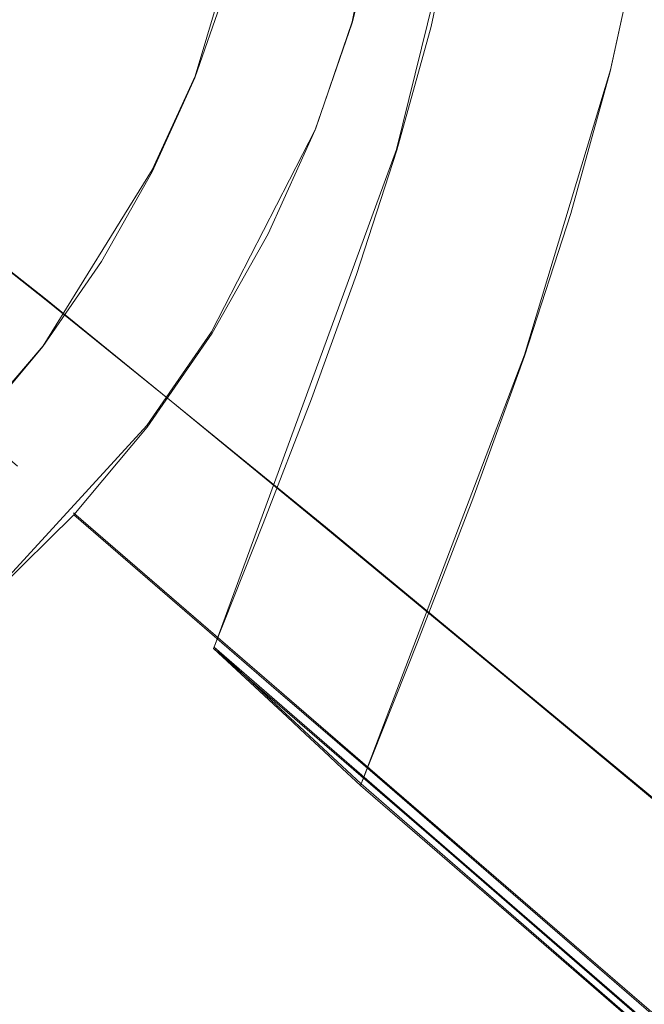
# Model space of a CAD drawing. Extents: x -47 to 101, y -281 to 0.
# Drawn here: x 5 to 9, y -153 to -146 of the extents above; entities that cross this region are included whole.
import ezdxf

# ---------------------------------------------------------------- set-up
doc = ezdxf.new("R2010")
doc.units = 0
doc.header["$LTSCALE"] = 500
doc.header["$MEASUREMENT"] = 0
for name, color, linetype in [('DWXOUTLINES', 7, 'Continuous'), ('FERRO_KOLOR', 7, 'Continuous'), ('FERRO_MIEDZ', 7, 'Continuous')]:
    doc.layers.add(name, color=color, linetype=linetype)

msp = doc.modelspace()

# ---------------------------------------------------------------- linework, layer by layer
at = {"layer": 'DWXOUTLINES', "color": 0, "lineweight": 0}
for p, q in [((7.52, -143.87, 1.8), (7.17, -145.61, 1.46)), ((6.39, -144.5, 1.35), (5.93, -146.04, 1.09)), ((8, -144.67, 0.58), (7.52, -146.62, 0.23)), ((9.45, -144.88, 0.22), (9.21, -145.99, 0.01)), ((7.17, -145.61, 1.46), (6.88, -146.46, 1.34)), ((9.21, -145.99, 0.01), (8.53, -148.24, -0.35)), ((5.59, -146.78, 1), (5.93, -146.04, 1.09)), ((6.06, -148.06, 1.17), (6.88, -146.46, 1.34)), ((6.08, -150.55, -0.33), (7.52, -146.62, 0.23)), ((4.75, -147.8, 60.96), (3.35, -146.7, 53.32)), ((4.73, -148.17, 0.91), (5.59, -146.78, 1)), ((6.96, -149.6, 70.52), (4.75, -147.8, 60.96)), ((5.55, -148.8, 1.14), (6.06, -148.06, 1.17)), ((4.73, -148.17, 0.91), (4.2, -148.79, 0.91)), ((7.24, -151.63, -0.83), (8.53, -148.24, -0.35)), ((5.55, -148.8, 1.14), (4.33, -150.13, 1.17)), ((4.97, -149.49, 1.14), (7.31, -151.51, 6.67)), ((10.16, -152.25, 82.42), (6.96, -149.6, 70.52)), ((6.08, -150.55, -0.33), (8.71, -152.83, 5.69)), ((7.24, -151.63, -0.83), (6.08, -150.55, -0.33)), ((7.31, -151.51, 6.67), (11.21, -154.88, 15.88)), ((7.24, -151.63, -0.83), (9.88, -153.92, 5.21)), ((13.09, -156.62, 15.74), (8.71, -152.83, 5.69))]:
    msp.add_line(p, q, dxfattribs=at)
at = {"layer": 'FERRO_KOLOR', "lineweight": 0}
for points, invisible_edges in [([(9.1566, -144.5365, 60.4549), (7.9529, -145.1978, 60.6523), (9.0497, -145.9053, 65.1437), (10.295, -145.2212, 64.9395)], 15), ([(7.0418, -144.6765, 56.645), (5.9437, -145.4161, 56.7901), (6.8098, -145.9677, 60.8033), (7.9529, -145.1978, 60.6523)], 15), ([(5.2371, -145.0165, 53.1797), (4.6578, -144.7386, 49.8916), (3.7262, -145.4983, 49.9808), (4.2554, -145.817, 53.2737)], 15), ([(5.2371, -145.0165, 53.1797), (4.2554, -145.817, 53.2737), (4.9156, -146.2545, 56.8885), (5.9437, -145.4161, 56.7901)], 15), ([(7.9529, -145.1978, 60.6523), (6.8098, -145.9677, 60.8033), (7.867, -146.7019, 65.3), (9.0497, -145.9053, 65.1437)], 15), ([(10.295, -145.2212, 64.9395), (9.0497, -145.9053, 65.1437), (10.3631, -146.8301, 70.2), (11.6433, -146.1268, 69.9901)], 15), ([(5.9437, -145.4161, 56.7901), (4.9156, -146.2545, 56.8885), (5.7394, -146.8405, 60.9058), (6.8098, -145.9677, 60.8033)], 15), ([(4.2554, -145.817, 53.2737), (3.3517, -146.7062, 53.3212), (3.969, -147.1858, 56.9383), (4.9156, -146.2545, 56.8885)], 15), ([(9.0497, -145.9053, 65.1437), (7.867, -146.7019, 65.3), (9.1473, -147.649, 70.3607), (10.3631, -146.8301, 70.2)], 15), ([(6.8098, -145.9677, 60.8033), (5.7394, -146.8405, 60.9058), (6.7596, -147.6049, 65.406), (7.867, -146.7019, 65.3)], 15), ([(4.9156, -146.2545, 56.8885), (3.969, -147.1858, 56.9383), (4.754, -147.8101, 60.9576), (5.7394, -146.8405, 60.9058)], 15), ([(7.867, -146.7019, 65.3), (6.7596, -147.6049, 65.406), (8.0089, -148.5773, 70.4697), (9.1473, -147.649, 70.3607)], 15), ([(5.7394, -146.8405, 60.9058), (4.754, -147.8101, 60.9576), (5.7401, -148.6081, 65.4596), (6.7596, -147.6049, 65.406)], 15), ([(11.9241, -148.0031, 75.9019), (10.3631, -146.8301, 70.2), (9.1473, -147.649, 70.3607), (10.6825, -148.8394, 76.0659)], 15), ([(3.1157, -148.2045, 56.9372), (3.8656, -148.8706, 60.9565), (4.754, -147.8101, 60.9576), (3.969, -147.1858, 56.9383)], 11), ([(6.7596, -147.6049, 65.406), (5.7401, -148.6081, 65.4596), (6.9609, -149.6085, 70.5247), (8.0089, -148.5773, 70.4697)], 15), ([(10.6825, -148.8394, 76.0659), (9.1473, -147.649, 70.3607), (8.0089, -148.5773, 70.4697), (9.5201, -149.7874, 76.1773)], 15), ([(3.8656, -148.8706, 60.9565), (4.821, -149.7052, 65.4584), (5.7401, -148.6081, 65.4596), (4.754, -147.8101, 60.9576)], 11), ([(9.5201, -149.7874, 76.1773), (8.0089, -148.5773, 70.4697), (6.9609, -149.6085, 70.5247), (8.4498, -150.8404, 76.2335)], 15), ([(4.821, -149.7052, 65.4584), (6.016, -150.7364, 70.5235), (6.9609, -149.6085, 70.5247), (5.7401, -148.6081, 65.4596)], 11), ([(3.0792, -150.0094, 60.9041), (4.0074, -150.8834, 65.4043), (4.821, -149.7052, 65.4584), (3.8656, -148.8706, 60.9565)], 15), ([(7.4849, -151.9922, 76.2322), (8.4498, -150.8404, 76.2335), (6.9609, -149.6085, 70.5247), (6.016, -150.7364, 70.5235)], 13), ([(4.0074, -150.8834, 65.4043), (5.1796, -151.9476, 70.4679), (6.016, -150.7364, 70.5235), (4.821, -149.7052, 65.4584)], 15), ([(11.2414, -151.1917, 82.3594), (9.5201, -149.7874, 76.1773), (8.4498, -150.8404, 76.2335), (10.1553, -152.2605, 82.4165)], 15), ([(6.6308, -153.229, 76.1754), (7.4849, -151.9922, 76.2322), (6.016, -150.7364, 70.5235), (5.1796, -151.9476, 70.4679)], 15), ([(9.1761, -153.4293, 82.4152), (10.1553, -152.2605, 82.4165), (8.4498, -150.8404, 76.2335), (7.4849, -151.9922, 76.2322)], 13), ([(3.3046, -152.1294, 65.299), (4.4571, -153.2285, 70.3596), (5.1796, -151.9476, 70.4679), (4.0074, -150.8834, 65.4043)], 15), ([(5.893, -154.5371, 76.0649), (6.6308, -153.229, 76.1754), (5.1796, -151.9476, 70.4679), (4.4571, -153.2285, 70.3596)], 15), ([(8.3093, -154.6844, 82.3576), (9.1761, -153.4293, 82.4152), (7.4849, -151.9922, 76.2322), (6.6308, -153.229, 76.1754)], 15), ([(11.0379, -155.0042, 88.9032), (12.0257, -153.825, 88.9045), (10.1553, -152.2605, 82.4165), (9.1761, -153.4293, 82.4152)], 13), ([(5.277, -155.9028, 75.9024), (5.893, -154.5371, 76.0649), (4.4571, -153.2285, 70.3596), (3.8539, -154.5658, 70.2005)], 15), ([(7.5606, -156.0119, 82.2454), (8.3093, -154.6844, 82.3576), (6.6308, -153.229, 76.1754), (5.893, -154.5371, 76.0649)], 15)]:
    msp.add_3dface(points, dxfattribs=dict(at, invisible_edges=invisible_edges))
at = {"layer": 'FERRO_MIEDZ', "lineweight": 0}
for points, invisible_edges in [([(9.8694, -145.8434, 4.6543), (10.0124, -144.8189, 4.8735), (9.0742, -144.2643, 2.8301), (8.9353, -145.2599, 2.6171)], 15), ([(9.0875, -145.8184, 5.3351), (8.236, -145.2866, 3.4774), (8.3708, -144.3864, 3.6672), (9.2262, -144.8921, 5.5304)], 15), ([(5.5061, -145.4734, -1.9644), (5.7878, -144.6611, -1.8419), (6.0879, -144.8749, -1.0896), (5.804, -145.6935, -1.2131)], 15), ([(8.7206, -146.2611, 2.4258), (8.9353, -145.2599, 2.6171), (8.0012, -144.6765, 0.5799), (7.7927, -145.6487, 0.3941)], 11), ([(7.9695, -145.693, 0.3456), (7.7927, -145.6487, 0.3941), (8.0012, -144.6765, 0.5799), (8.1818, -144.7028, 0.5349)], 15), ([(8.1463, -145.7373, 0.2972), (7.9695, -145.693, 0.3456), (8.1818, -144.7028, 0.5349), (8.3625, -144.729, 0.4899)], 15), ([(7.0483, -145.5778, 1.4314), (7.2596, -144.724, 1.586), (7.3845, -144.7548, 1.6197), (7.1707, -145.6191, 1.4632)], 15), ([(8.0158, -146.1766, 3.3163), (7.1707, -145.6191, 1.4632), (7.3845, -144.7548, 1.6197), (8.236, -145.2866, 3.4774)], 13), ([(8.3231, -145.7816, 0.2487), (8.1463, -145.7373, 0.2972), (8.3625, -144.729, 0.4899), (8.5432, -144.7553, 0.4449)], 15), ([(8.4999, -145.8259, 0.2003), (8.3231, -145.7816, 0.2487), (8.5432, -144.7553, 0.4449), (8.7238, -144.7816, 0.3999)], 15), ([(8.4999, -145.8259, 0.2003), (8.7238, -144.7816, 0.3999), (8.9045, -144.8079, 0.3549), (8.6767, -145.8702, 0.1519)], 15), ([(4.9102, -145.0332, -3.467), (4.5608, -145.8078, -3.5591), (4.2656, -145.5815, -4.3097), (4.6123, -144.813, -4.2183)], 15), ([(8.6767, -145.8702, 0.1519), (8.9045, -144.8079, 0.3549), (9.0851, -144.8342, 0.3099), (8.8535, -145.9145, 0.1034)], 15), ([(8.8535, -145.9145, 0.1034), (9.0851, -144.8342, 0.3099), (9.2658, -144.8604, 0.2649), (9.0303, -145.9588, 0.055)], 15), ([(5.804, -145.6935, -1.2131), (6.0879, -144.8749, -1.0896), (6.3881, -145.0886, -0.3374), (6.1019, -145.9137, -0.4618)], 15), ([(9.0303, -145.9588, 0.055), (9.2658, -144.8604, 0.2649), (9.4465, -144.8867, 0.2199), (9.2071, -146.0031, 0.0065)], 15), ([(9.939, -146.3502, 7.1928), (9.0875, -145.8184, 5.3351), (9.2262, -144.8921, 5.5304), (10.0816, -145.3978, 7.3936)], 15), ([(10.1387, -146.618, 2.0463), (9.2071, -146.0031, 0.0065), (9.4465, -144.8867, 0.2199), (10.3843, -145.4725, 2.2653)], 13), ([(5.2081, -145.2533, -2.7157), (4.8559, -146.0341, -2.8086), (4.5608, -145.8078, -3.5591), (4.9102, -145.0332, -3.467)], 15), ([(6.1019, -145.9137, -0.4618), (6.3881, -145.0886, -0.3374), (6.6882, -145.3023, 0.4149), (6.3999, -146.1337, 0.2895)], 15), ([(5.2081, -145.2533, -2.7157), (5.5061, -145.4734, -1.9644), (5.1511, -146.2604, -2.058), (4.8559, -146.0341, -2.8086)], 15), ([(5.9857, -146.0638, 0.9923), (6.2539, -145.2907, 1.1089), (6.1918, -145.289, 1.2081), (5.9266, -146.0538, 1.0927)], 11), ([(6.0454, -146.1053, 1.1231), (5.9266, -146.0538, 1.0927), (6.1918, -145.289, 1.2081), (6.3142, -145.3302, 1.2399)], 15), ([(6.0449, -146.0738, 0.8919), (6.3159, -145.2923, 1.0097), (6.2539, -145.2907, 1.1089), (5.9857, -146.0638, 0.9923)], 15), ([(6.1041, -146.0838, 0.7915), (6.378, -145.294, 0.9106), (6.3159, -145.2923, 1.0097), (6.0449, -146.0738, 0.8919)], 15), ([(6.1632, -146.0938, 0.6911), (6.44, -145.2957, 0.8115), (6.378, -145.294, 0.9106), (6.1041, -146.0838, 0.7915)], 15), ([(6.1632, -146.0938, 0.6911), (6.2224, -146.1038, 0.5907), (6.5021, -145.2973, 0.7123), (6.44, -145.2957, 0.8115)], 15), ([(6.2224, -146.1038, 0.5907), (6.2815, -146.1138, 0.4904), (6.5641, -145.299, 0.6132), (6.5021, -145.2973, 0.7123)], 15), ([(6.2815, -146.1138, 0.4904), (6.3407, -146.1238, 0.3899), (6.6262, -145.3007, 0.514), (6.5641, -145.299, 0.6132)], 15), ([(6.3407, -146.1238, 0.3899), (6.3999, -146.1337, 0.2895), (6.6882, -145.3023, 0.4149), (6.6262, -145.3007, 0.514)], 15), ([(8.8609, -146.7342, 5.1693), (8.0158, -146.1766, 3.3163), (8.236, -145.2866, 3.4774), (9.0875, -145.8184, 5.3351)], 15), ([(9.6485, -146.8736, 4.4574), (9.8694, -145.8434, 4.6543), (8.9353, -145.2599, 2.6171), (8.7206, -146.2611, 2.4258)], 15), ([(6.1643, -146.1567, 1.1535), (6.0454, -146.1053, 1.1231), (6.3142, -145.3302, 1.2399), (6.4366, -145.3715, 1.2719)], 15), ([(6.2831, -146.2081, 1.1839), (6.1643, -146.1567, 1.1535), (6.4366, -145.3715, 1.2719), (6.5589, -145.4128, 1.3038)], 15), ([(5.5061, -145.4734, -1.9644), (5.804, -145.6935, -1.2131), (5.4462, -146.4867, -1.3074), (5.1511, -146.2604, -2.058)], 15), ([(6.4019, -146.2595, 1.2142), (6.2831, -146.2081, 1.1839), (6.5589, -145.4128, 1.3038), (6.6813, -145.454, 1.3357)], 15), ([(6.4019, -146.2595, 1.2142), (6.6813, -145.454, 1.3357), (6.8036, -145.4953, 1.3675), (6.5208, -146.3109, 1.2446)], 15), ([(6.5208, -146.3109, 1.2446), (6.8036, -145.4953, 1.3675), (6.926, -145.5365, 1.3995), (6.6396, -146.3624, 1.275)], 15), ([(6.6396, -146.3624, 1.275), (6.926, -145.5365, 1.3995), (7.0483, -145.5778, 1.4314), (6.7584, -146.4138, 1.3053)], 15), ([(4.5608, -145.8078, -3.5591), (4.1423, -146.5497, -3.6218), (3.8505, -146.3175, -4.3719), (4.2656, -145.5815, -4.3097)], 15), ([(6.7584, -146.4138, 1.3053), (7.0483, -145.5778, 1.4314), (7.1707, -145.6191, 1.4632), (6.8773, -146.4652, 1.3357)], 15), ([(7.7136, -147.048, 3.1849), (6.8773, -146.4652, 1.3357), (7.1707, -145.6191, 1.4632), (8.0158, -146.1766, 3.3163)], 13), ([(5.804, -145.6935, -1.2131), (6.1019, -145.9137, -0.4618), (5.7414, -146.713, -0.5568), (5.4462, -146.4867, -1.3074)], 15), ([(8.4428, -147.267, 2.2525), (8.7206, -146.2611, 2.4258), (7.7927, -145.6487, 0.3941), (7.5229, -146.6254, 0.2258)], 11), ([(7.6947, -146.6878, 0.1743), (7.5229, -146.6254, 0.2258), (7.7927, -145.6487, 0.3941), (7.9695, -145.693, 0.3456)], 15), ([(7.8665, -146.7502, 0.1227), (7.6947, -146.6878, 0.1743), (7.9695, -145.693, 0.3456), (8.1463, -145.7373, 0.2972)], 15), ([(8.0383, -146.8126, 0.0711), (7.8665, -146.7502, 0.1227), (8.1463, -145.7373, 0.2972), (8.3231, -145.7816, 0.2487)], 15), ([(8.2101, -146.875, 0.0196), (8.0383, -146.8126, 0.0711), (8.3231, -145.7816, 0.2487), (8.4999, -145.8259, 0.2003)], 15), ([(4.8559, -146.0341, -2.8086), (4.4341, -146.782, -2.8718), (4.1423, -146.5497, -3.6218), (4.5608, -145.8078, -3.5591)], 15), ([(8.2101, -146.875, 0.0196), (8.4999, -145.8259, 0.2003), (8.6767, -145.8702, 0.1519), (8.3819, -146.9374, -0.032)], 15), ([(8.3819, -146.9374, -0.032), (8.6767, -145.8702, 0.1519), (8.8535, -145.9145, 0.1034), (8.5537, -146.9998, -0.0836)], 15), ([(9.706, -147.2918, 7.0223), (8.8609, -146.7342, 5.1693), (9.0875, -145.8184, 5.3351), (9.939, -146.3502, 7.1928)], 15), ([(6.1019, -145.9137, -0.4618), (6.3999, -146.1337, 0.2895), (6.0365, -146.9393, 0.1937), (5.7414, -146.713, -0.5568)], 15), ([(8.5537, -146.9998, -0.0836), (8.8535, -145.9145, 0.1034), (9.0303, -145.9588, 0.055), (8.7255, -147.0622, -0.1351)], 15), ([(8.7255, -147.0622, -0.1351), (9.0303, -145.9588, 0.055), (9.2071, -146.0031, 0.0065), (8.8972, -147.1246, -0.1867)], 15), ([(9.8208, -147.7688, 1.8481), (8.8972, -147.1246, -0.1867), (9.2071, -146.0031, 0.0065), (10.1387, -146.618, 2.0463)], 13), ([(4.8559, -146.0341, -2.8086), (5.1511, -146.2604, -2.058), (4.7259, -147.0142, -2.1217), (4.4341, -146.782, -2.8718)], 15), ([(5.9857, -146.0638, 0.9923), (5.9266, -146.0538, 1.0927), (5.5923, -146.7949, 1.0046), (5.6478, -146.8129, 0.9032)], 13), ([(6.0454, -146.1053, 1.1231), (5.7067, -146.8562, 1.0338), (5.5923, -146.7949, 1.0046), (5.9266, -146.0538, 1.0927)], 15), ([(6.0449, -146.0738, 0.8919), (5.9857, -146.0638, 0.9923), (5.6478, -146.8129, 0.9032), (5.7033, -146.831, 0.8019)], 15), ([(6.1041, -146.0838, 0.7915), (6.0449, -146.0738, 0.8919), (5.7033, -146.831, 0.8019), (5.7589, -146.849, 0.7005)], 15), ([(6.1632, -146.0938, 0.6911), (6.1041, -146.0838, 0.7915), (5.7589, -146.849, 0.7005), (5.8144, -146.8671, 0.5992)], 15), ([(6.1632, -146.0938, 0.6911), (5.8144, -146.8671, 0.5992), (5.8699, -146.8852, 0.4978), (6.2224, -146.1038, 0.5907)], 15), ([(6.1643, -146.1567, 1.1535), (5.8211, -146.9174, 1.063), (5.7067, -146.8562, 1.0338), (6.0454, -146.1053, 1.1231)], 15), ([(6.2831, -146.2081, 1.1839), (5.9355, -146.9787, 1.0922), (5.8211, -146.9174, 1.063), (6.1643, -146.1567, 1.1535)], 15), ([(6.2224, -146.1038, 0.5907), (5.8699, -146.8852, 0.4978), (5.9254, -146.9032, 0.3964), (6.2815, -146.1138, 0.4904)], 15), ([(6.2815, -146.1138, 0.4904), (5.9254, -146.9032, 0.3964), (5.981, -146.9213, 0.2951), (6.3407, -146.1238, 0.3899)], 15), ([(6.3407, -146.1238, 0.3899), (5.981, -146.9213, 0.2951), (6.0365, -146.9393, 0.1937), (6.3999, -146.1337, 0.2895)], 15), ([(8.55, -147.6308, 5.0341), (7.7136, -147.048, 3.1849), (8.0158, -146.1766, 3.3163), (8.8609, -146.7342, 5.1693)], 15), ([(6.4019, -146.2595, 1.2142), (6.0499, -147.0399, 1.1214), (5.9355, -146.9787, 1.0922), (6.2831, -146.2081, 1.1839)], 15), ([(5.1511, -146.2604, -2.058), (5.4462, -146.4867, -1.3074), (5.0177, -147.2464, -1.3716), (4.7259, -147.0142, -2.1217)], 15), ([(6.4019, -146.2595, 1.2142), (6.5208, -146.3109, 1.2446), (6.1643, -147.1012, 1.1506), (6.0499, -147.0399, 1.1214)], 15), ([(6.5208, -146.3109, 1.2446), (6.6396, -146.3624, 1.275), (6.2787, -147.1624, 1.1798), (6.1643, -147.1012, 1.1506)], 15), ([(9.3626, -147.9086, 4.2792), (9.6485, -146.8736, 4.4574), (8.7206, -146.2611, 2.4258), (8.4428, -147.267, 2.2525)], 15), ([(6.6396, -146.3624, 1.275), (6.7584, -146.4138, 1.3053), (6.3931, -147.2237, 1.209), (6.2787, -147.1624, 1.1798)], 15), ([(6.7584, -146.4138, 1.3053), (6.8773, -146.4652, 1.3357), (6.5075, -147.2849, 1.2382), (6.3931, -147.2237, 1.209)], 15), ([(5.4462, -146.4867, -1.3074), (5.7414, -146.713, -0.5568), (5.3095, -147.4787, -0.6215), (5.0177, -147.2464, -1.3716)], 15), ([(7.7136, -147.048, 3.1849), (7.3328, -147.8922, 3.0845), (6.5075, -147.2849, 1.2382), (6.8773, -146.4652, 1.3357)], 11), ([(8.4428, -147.267, 2.2525), (7.5229, -146.6254, 0.2258), (7.2041, -147.6056, 0.0716), (8.1144, -148.2765, 2.0936)], 13), ([(7.6947, -146.6878, 0.1743), (7.37, -147.6862, 0.0172), (7.2041, -147.6056, 0.0716), (7.5229, -146.6254, 0.2258)], 15), ([(5.7414, -146.713, -0.5568), (6.0365, -146.9393, 0.1937), (5.6013, -147.7109, 0.1285), (5.3095, -147.4787, -0.6215)], 15), ([(7.8665, -146.7502, 0.1227), (7.5358, -147.7668, -0.0373), (7.37, -147.6862, 0.0172), (7.6947, -146.6878, 0.1743)], 15), ([(4.4341, -146.782, -2.8718), (4.7259, -147.0142, -2.1217), (4.2337, -147.7269, -2.1544), (3.9458, -147.4891, -2.9043)], 15), ([(5.6478, -146.8129, 0.9032), (5.5923, -146.7949, 1.0046), (5.192, -147.5047, 0.9446), (5.2431, -147.5305, 0.8426)], 13), ([(5.7067, -146.8562, 1.0338), (5.301, -147.5754, 0.973), (5.192, -147.5047, 0.9446), (5.5923, -146.7949, 1.0046)], 15), ([(8.0383, -146.8126, 0.0711), (7.7017, -147.8474, -0.0917), (7.5358, -147.7668, -0.0373), (7.8665, -146.7502, 0.1227)], 15), ([(9.3863, -148.2136, 6.8833), (8.55, -147.6308, 5.0341), (8.8609, -146.7342, 5.1693), (9.706, -147.2918, 7.0223)], 15), ([(5.7033, -146.831, 0.8019), (5.6478, -146.8129, 0.9032), (5.2431, -147.5305, 0.8426), (5.2943, -147.5562, 0.7406)], 15), ([(5.7589, -146.849, 0.7005), (5.7033, -146.831, 0.8019), (5.2943, -147.5562, 0.7406), (5.3455, -147.582, 0.6386)], 15), ([(5.8211, -146.9174, 1.063), (5.4101, -147.6461, 1.0014), (5.301, -147.5754, 0.973), (5.7067, -146.8562, 1.0338)], 15), ([(5.8144, -146.8671, 0.5992), (5.7589, -146.849, 0.7005), (5.3455, -147.582, 0.6386), (5.3966, -147.6078, 0.5365)], 15), ([(5.8144, -146.8671, 0.5992), (5.3966, -147.6078, 0.5365), (5.4478, -147.6336, 0.4345), (5.8699, -146.8852, 0.4978)], 15), ([(8.2101, -146.875, 0.0196), (7.8676, -147.928, -0.1461), (7.7017, -147.8474, -0.0917), (8.0383, -146.8126, 0.0711)], 15), ([(8.2101, -146.875, 0.0196), (8.3819, -146.9374, -0.032), (8.0335, -148.0086, -0.2005), (7.8676, -147.928, -0.1461)], 15), ([(10.2824, -148.5502, 6.3058), (10.5764, -147.4861, 6.4891), (9.6485, -146.8736, 4.4574), (9.3626, -147.9086, 4.2792)], 15), ([(5.9355, -146.9787, 1.0922), (5.5192, -147.7168, 1.0298), (5.4101, -147.6461, 1.0014), (5.8211, -146.9174, 1.063)], 15), ([(5.8699, -146.8852, 0.4978), (5.4478, -147.6336, 0.4345), (5.499, -147.6593, 0.3325), (5.9254, -146.9032, 0.3964)], 15), ([(5.9254, -146.9032, 0.3964), (5.499, -147.6593, 0.3325), (5.5501, -147.6851, 0.2305), (5.981, -146.9213, 0.2951)], 15), ([(5.981, -146.9213, 0.2951), (5.5501, -147.6851, 0.2305), (5.6013, -147.7109, 0.1285), (6.0365, -146.9393, 0.1937)], 15), ([(8.3819, -146.9374, -0.032), (8.5537, -146.9998, -0.0836), (8.1993, -148.0891, -0.255), (8.0335, -148.0086, -0.2005)], 15), ([(4.7259, -147.0142, -2.1217), (5.0177, -147.2464, -1.3716), (4.5217, -147.9648, -1.4046), (4.2337, -147.7269, -2.1544)], 15), ([(6.0499, -147.0399, 1.1214), (5.6283, -147.7874, 1.0582), (5.5192, -147.7168, 1.0298), (5.9355, -146.9787, 1.0922)], 15), ([(8.5537, -146.9998, -0.0836), (8.7255, -147.0622, -0.1351), (8.3652, -148.1697, -0.3094), (8.1993, -148.0891, -0.255)], 15), ([(6.0499, -147.0399, 1.1214), (6.1643, -147.1012, 1.1506), (5.7374, -147.8581, 1.0866), (5.6283, -147.7874, 1.0582)], 15), ([(6.1643, -147.1012, 1.1506), (6.2787, -147.1624, 1.1798), (5.8464, -147.9288, 1.115), (5.7374, -147.8581, 1.0866)], 15), ([(8.55, -147.6308, 5.0341), (8.1581, -148.4995, 4.9308), (7.3328, -147.8922, 3.0845), (7.7136, -147.048, 3.1849)], 15), ([(8.7255, -147.0622, -0.1351), (8.8972, -147.1246, -0.1867), (8.5311, -148.2503, -0.3638), (8.3652, -148.1697, -0.3094)], 15), ([(6.2787, -147.1624, 1.1798), (6.3931, -147.2237, 1.209), (5.9555, -147.9995, 1.1434), (5.8464, -147.9288, 1.115)], 15), ([(9.8208, -147.7688, 1.8481), (9.4451, -148.9239, 1.6664), (8.5311, -148.2503, -0.3638), (8.8972, -147.1246, -0.1867)], 11), ([(5.0177, -147.2464, -1.3716), (5.3095, -147.4787, -0.6215), (4.8096, -148.2026, -0.6548), (4.5217, -147.9648, -1.4046)], 15), ([(6.3931, -147.2237, 1.209), (6.5075, -147.2849, 1.2382), (6.0646, -148.0701, 1.1718), (5.9555, -147.9995, 1.1434)], 15), ([(9.3626, -147.9086, 4.2792), (8.4428, -147.267, 2.2525), (8.1144, -148.2765, 2.0936), (9.0247, -148.9474, 4.1157)], 15), ([(7.3328, -147.8922, 3.0845), (6.8767, -148.7009, 3.0161), (6.0646, -148.0701, 1.1718), (6.5075, -147.2849, 1.2382)], 11), ([(10.2227, -148.7965, 8.7325), (9.3863, -148.2136, 6.8833), (9.706, -147.2918, 7.0223), (10.5512, -147.8493, 8.8753)], 15), ([(5.3095, -147.4787, -0.6215), (5.6013, -147.7109, 0.1285), (5.0975, -148.4404, 0.095), (4.8096, -148.2026, -0.6548)], 15), ([(5.2431, -147.5305, 0.8426), (5.192, -147.5047, 0.9446), (4.7285, -148.1758, 0.9138), (4.7746, -148.2089, 0.8114)], 13), ([(5.301, -147.5754, 0.973), (4.8314, -148.2554, 0.9417), (4.7285, -148.1758, 0.9138), (5.192, -147.5047, 0.9446)], 15), ([(5.2943, -147.5562, 0.7406), (5.2431, -147.5305, 0.8426), (4.7746, -148.2089, 0.8114), (4.8208, -148.242, 0.7091)], 15), ([(5.3455, -147.582, 0.6386), (5.2943, -147.5562, 0.7406), (4.8208, -148.242, 0.7091), (4.8669, -148.2751, 0.6067)], 15), ([(5.4101, -147.6461, 1.0014), (4.9344, -148.335, 0.9698), (4.8314, -148.2554, 0.9417), (5.301, -147.5754, 0.973)], 15), ([(5.3966, -147.6078, 0.5365), (5.3455, -147.582, 0.6386), (4.8669, -148.2751, 0.6067), (4.913, -148.3081, 0.5044)], 15), ([(5.3966, -147.6078, 0.5365), (4.913, -148.3081, 0.5044), (4.9591, -148.3412, 0.402), (5.4478, -147.6336, 0.4345)], 15), ([(5.5192, -147.7168, 1.0298), (5.0373, -148.4146, 0.9977), (4.9344, -148.335, 0.9698), (5.4101, -147.6461, 1.0014)], 15), ([(5.4478, -147.6336, 0.4345), (4.9591, -148.3412, 0.402), (5.0053, -148.3743, 0.2997), (5.499, -147.6593, 0.3325)], 15), ([(8.1144, -148.2765, 2.0936), (7.2041, -147.6056, 0.0716), (6.8484, -148.5886, -0.0721), (7.7481, -149.2888, 1.9457)], 13), ([(7.37, -147.6862, 0.0172), (7.0077, -148.6874, -0.1292), (6.8484, -148.5886, -0.0721), (7.2041, -147.6056, 0.0716)], 15), ([(9.3863, -148.2136, 6.8833), (8.9834, -149.1068, 6.7771), (8.1581, -148.4995, 4.9308), (8.55, -147.6308, 5.0341)], 15), ([(5.499, -147.6593, 0.3325), (5.0053, -148.3743, 0.2997), (5.0514, -148.4073, 0.1973), (5.5501, -147.6851, 0.2305)], 15), ([(5.6283, -147.7874, 1.0582), (5.1402, -148.4942, 1.0257), (5.0373, -148.4146, 0.9977), (5.5192, -147.7168, 1.0298)], 15), ([(5.5501, -147.6851, 0.2305), (5.0514, -148.4073, 0.1973), (5.0975, -148.4404, 0.095), (5.6013, -147.7109, 0.1285)], 15), ([(7.5358, -147.7668, -0.0373), (7.167, -148.7862, -0.1863), (7.0077, -148.6874, -0.1292), (7.37, -147.6862, 0.0172)], 15), ([(5.6283, -147.7874, 1.0582), (5.7374, -147.8581, 1.0866), (5.2431, -148.5738, 1.0537), (5.1402, -148.4942, 1.0257)], 15), ([(7.7017, -147.8474, -0.0917), (7.3263, -148.885, -0.2434), (7.167, -148.7862, -0.1863), (7.5358, -147.7668, -0.0373)], 15), ([(10.7443, -148.413, 3.8829), (10.3591, -149.5975, 3.6965), (9.4451, -148.9239, 1.6664), (9.8208, -147.7688, 1.8481)], 15), ([(5.7374, -147.8581, 1.0866), (5.8464, -147.9288, 1.115), (5.3461, -148.6534, 1.0817), (5.2431, -148.5738, 1.0537)], 15), ([(7.8676, -147.928, -0.1461), (7.4856, -148.9839, -0.3005), (7.3263, -148.885, -0.2434), (7.7017, -147.8474, -0.0917)], 15), ([(4.5217, -147.9648, -1.4046), (4.8096, -148.2026, -0.6548), (4.2448, -148.8768, -0.6555), (3.9612, -148.6337, -1.4053)], 11), ([(5.8464, -147.9288, 1.115), (5.9555, -147.9995, 1.1434), (5.449, -148.733, 1.1097), (5.3461, -148.6534, 1.0817)], 15), ([(8.1581, -148.4995, 4.9308), (7.6888, -149.3316, 4.8604), (6.8767, -148.7009, 3.0161), (7.3328, -147.8922, 3.0845)], 15), ([(7.8676, -147.928, -0.1461), (8.0335, -148.0086, -0.2005), (7.6449, -149.0827, -0.3575), (7.4856, -148.9839, -0.3005)], 15), ([(10.2824, -148.5502, 6.3058), (9.3626, -147.9086, 4.2792), (9.0247, -148.9474, 4.1157), (9.935, -149.6183, 6.1377)], 15), ([(5.9555, -147.9995, 1.1434), (6.0646, -148.0701, 1.1718), (5.5519, -148.8125, 1.1377), (5.449, -148.733, 1.1097)], 15), ([(8.0335, -148.0086, -0.2005), (8.1993, -148.0891, -0.255), (7.8042, -149.1815, -0.4147), (7.6449, -149.0827, -0.3575)], 15), ([(6.8767, -148.7009, 3.0161), (6.3487, -149.4654, 2.981), (5.5519, -148.8125, 1.1377), (6.0646, -148.0701, 1.1718)], 11), ([(8.1993, -148.0891, -0.255), (8.3652, -148.1697, -0.3094), (7.9634, -149.2803, -0.4717), (7.8042, -149.1815, -0.4147)], 15), ([(4.7746, -148.2089, 0.8114), (4.7285, -148.1758, 0.9138), (4.2049, -148.8008, 0.9131), (4.2454, -148.8407, 0.8107)], 13), ([(4.8314, -148.2554, 0.9417), (4.3009, -148.8887, 0.9411), (4.2049, -148.8008, 0.9131), (4.7285, -148.1758, 0.9138)], 15), ([(4.8096, -148.2026, -0.6548), (5.0975, -148.4404, 0.095), (4.5284, -149.1198, 0.0943), (4.2448, -148.8768, -0.6555)], 11), ([(8.3652, -148.1697, -0.3094), (8.5311, -148.2503, -0.3638), (8.1227, -149.3791, -0.5288), (7.9634, -149.2803, -0.4717)], 15), ([(4.8208, -148.242, 0.7091), (4.7746, -148.2089, 0.8114), (4.2454, -148.8407, 0.8107), (4.2858, -148.8806, 0.7084)], 15), ([(4.8669, -148.2751, 0.6067), (4.8208, -148.242, 0.7091), (4.2858, -148.8806, 0.7084), (4.3262, -148.9204, 0.606)], 15), ([(4.9344, -148.335, 0.9698), (4.3969, -148.9766, 0.9691), (4.3009, -148.8887, 0.9411), (4.8314, -148.2554, 0.9417)], 15), ([(4.913, -148.3081, 0.5044), (4.8669, -148.2751, 0.6067), (4.3262, -148.9204, 0.606), (4.3667, -148.9603, 0.5037)], 15), ([(9.0247, -148.9474, 4.1157), (8.1144, -148.2765, 2.0936), (7.7481, -149.2888, 1.9457), (8.6478, -149.989, 3.9634)], 15), ([(9.4451, -148.9239, 1.6664), (9.026, -150.0821, 1.497), (8.1227, -149.3791, -0.5288), (8.5311, -148.2503, -0.3638)], 11), ([(10.2227, -148.7965, 8.7325), (9.8087, -149.7141, 8.6234), (8.9834, -149.1068, 6.7771), (9.3863, -148.2136, 6.8833)], 15), ([(4.913, -148.3081, 0.5044), (4.3667, -148.9603, 0.5037), (4.4071, -149.0002, 0.4013), (4.9591, -148.3412, 0.402)], 15), ([(5.0373, -148.4146, 0.9977), (4.4928, -149.0645, 0.9971), (4.3969, -148.9766, 0.9691), (4.9344, -148.335, 0.9698)], 15), ([(4.9591, -148.3412, 0.402), (4.4071, -149.0002, 0.4013), (4.4475, -149.0401, 0.299), (5.0053, -148.3743, 0.2997)], 15), ([(5.0053, -148.3743, 0.2997), (4.4475, -149.0401, 0.299), (4.4879, -149.0799, 0.1966), (5.0514, -148.4073, 0.1973)], 15), ([(5.0514, -148.4073, 0.1973), (4.4879, -149.0799, 0.1966), (4.5284, -149.1198, 0.0943), (5.0975, -148.4404, 0.095)], 15), ([(5.1402, -148.4942, 1.0257), (4.5888, -149.1524, 1.025), (4.4928, -149.0645, 0.9971), (5.0373, -148.4146, 0.9977)], 15), ([(5.1402, -148.4942, 1.0257), (5.2431, -148.5738, 1.0537), (4.6848, -149.2403, 1.053), (4.5888, -149.1524, 1.025)], 15), ([(8.9834, -149.1068, 6.7771), (8.5009, -149.9623, 6.7048), (7.6888, -149.3316, 4.8604), (8.1581, -148.4995, 4.9308)], 15), ([(5.2431, -148.5738, 1.0537), (5.3461, -148.6534, 1.0817), (4.7808, -149.3282, 1.081), (4.6848, -149.2403, 1.053)], 15), ([(7.7481, -149.2888, 1.9457), (6.8484, -148.5886, -0.0721), (6.4683, -149.5734, -0.2088), (7.3566, -150.303, 1.8049)], 13), ([(7.0077, -148.6874, -0.1292), (6.6205, -149.6904, -0.2684), (6.4683, -149.5734, -0.2088), (6.8484, -148.5886, -0.0721)], 15), ([(5.3461, -148.6534, 1.0817), (5.449, -148.733, 1.1097), (4.8767, -149.416, 1.109), (4.7808, -149.3282, 1.081)], 15), ([(5.449, -148.733, 1.1097), (5.5519, -148.8125, 1.1377), (4.9727, -149.5039, 1.137), (4.8767, -149.416, 1.109)], 15), ([(7.6888, -149.3316, 4.8604), (7.1455, -150.1183, 4.8243), (6.3487, -149.4654, 2.981), (6.8767, -148.7009, 3.0161)], 15), ([(7.167, -148.7862, -0.1863), (6.7728, -149.8075, -0.328), (6.6205, -149.6904, -0.2684), (7.0077, -148.6874, -0.1292)], 15), ([(6.3487, -149.4654, 2.981), (5.7522, -150.1775, 2.9802), (4.9727, -149.5039, 1.137), (5.5519, -148.8125, 1.1377)], 11), ([(7.3263, -148.885, -0.2434), (6.925, -149.9246, -0.3877), (6.7728, -149.8075, -0.328), (7.167, -148.7862, -0.1863)], 15), ([(7.4856, -148.9839, -0.3005), (7.0772, -150.0417, -0.4473), (6.925, -149.9246, -0.3877), (7.3263, -148.885, -0.2434)], 15), ([(9.935, -149.6183, 6.1377), (9.0247, -148.9474, 4.1157), (8.6478, -149.989, 3.9634), (9.5475, -150.6893, 5.9812)], 15), ([(10.3591, -149.5975, 3.6965), (9.9293, -150.7852, 3.5229), (9.026, -150.0821, 1.497), (9.4451, -148.9239, 1.6664)], 15), ([(7.4856, -148.9839, -0.3005), (7.6449, -149.0827, -0.3575), (7.2295, -150.1587, -0.5069), (7.0772, -150.0417, -0.4473)], 15), ([(3.9772, -149.7542, 1.0571), (3.8889, -149.6587, 1.0288), (4.4928, -149.0645, 0.9971), (4.5888, -149.1524, 1.025)], 15), ([(7.6449, -149.0827, -0.3575), (7.8042, -149.1815, -0.4147), (7.3817, -150.2758, -0.5665), (7.2295, -150.1587, -0.5069)], 15), ([(9.8087, -149.7141, 8.6234), (9.313, -150.5931, 8.5491), (8.5009, -149.9623, 6.7048), (8.9834, -149.1068, 6.7771)], 15), ([(3.9772, -149.7542, 1.0571), (4.5888, -149.1524, 1.025), (4.6848, -149.2403, 1.053), (4.0655, -149.8497, 1.0855)], 15), ([(7.8042, -149.1815, -0.4147), (7.9634, -149.2803, -0.4717), (7.5339, -150.3929, -0.6261), (7.3817, -150.2758, -0.5665)], 15), ([(4.0655, -149.8497, 1.0855), (4.6848, -149.2403, 1.053), (4.7808, -149.3282, 1.081), (4.1537, -149.9451, 1.114)], 15), ([(8.6478, -149.989, 3.9634), (7.7481, -149.2888, 1.9457), (7.3566, -150.303, 1.8049), (8.245, -151.0326, 3.8186)], 15), ([(7.9634, -149.2803, -0.4717), (8.1227, -149.3791, -0.5288), (7.6862, -150.5099, -0.6858), (7.5339, -150.3929, -0.6261)], 15), ([(4.1537, -149.9451, 1.114), (4.7808, -149.3282, 1.081), (4.8767, -149.416, 1.109), (4.242, -150.0406, 1.1423)], 15), ([(8.5009, -149.9623, 6.7048), (7.9423, -150.7712, 6.6676), (7.1455, -150.1183, 4.8243), (7.6888, -149.3316, 4.8604)], 15), ([(4.242, -150.0406, 1.1423), (4.8767, -149.416, 1.109), (4.9727, -149.5039, 1.137), (4.3303, -150.1361, 1.1707)], 15), ([(9.026, -150.0821, 1.497), (8.5781, -151.2425, 1.336), (7.6862, -150.5099, -0.6858), (8.1227, -149.3791, -0.5288)], 11), ([(5.0906, -150.8285, 3.015), (4.3303, -150.1361, 1.1707), (4.9727, -149.5039, 1.137), (5.7522, -150.1775, 2.9802)], 9), ([(7.1455, -150.1183, 4.8243), (6.5317, -150.851, 4.8235), (5.7522, -150.1775, 2.9802), (6.3487, -149.4654, 2.981)], 15), ([(7.3566, -150.303, 1.8049), (6.4683, -149.5734, -0.2088), (6.0759, -150.559, -0.342), (6.9525, -151.3181, 1.6678)], 9), ([(6.6205, -149.6904, -0.2684), (6.2208, -150.6944, -0.4041), (6.0759, -150.559, -0.342), (6.4683, -149.5734, -0.2088)], 13), ([(6.7728, -149.8075, -0.328), (6.3658, -150.8297, -0.4662), (6.2208, -150.6944, -0.4041), (6.6205, -149.6904, -0.2684)], 13), ([(9.8087, -149.7141, 8.6234), (10.6341, -150.3214, 10.4697), (10.1251, -151.2238, 10.3934), (9.313, -150.5931, 8.5491)], 15), ([(6.925, -149.9246, -0.3877), (6.5107, -150.9651, -0.5283), (6.3658, -150.8297, -0.4662), (6.7728, -149.8075, -0.328)], 13), ([(7.0772, -150.0417, -0.4473), (6.6557, -151.1004, -0.5903), (6.5107, -150.9651, -0.5283), (6.925, -149.9246, -0.3877)], 13), ([(9.313, -150.5931, 8.5491), (8.7391, -151.4241, 8.5109), (7.9423, -150.7712, 6.6676), (8.5009, -149.9623, 6.7048)], 15), ([(9.5475, -150.6893, 5.9812), (8.6478, -149.989, 3.9634), (8.245, -151.0326, 3.8186), (9.1333, -151.7622, 5.8323)], 15), ([(7.0772, -150.0417, -0.4473), (7.2295, -150.1587, -0.5069), (6.8007, -151.2358, -0.6524), (6.6557, -151.1004, -0.5903)], 11), ([(4.372, -151.4145, 3.0838), (3.6325, -150.7051, 1.2375), (4.3303, -150.1361, 1.1707), (5.0906, -150.8285, 3.015)], 13), ([(7.9423, -150.7712, 6.6676), (7.3112, -151.5245, 6.6668), (6.5317, -150.851, 4.8235), (7.1455, -150.1183, 4.8243)], 15), ([(9.9293, -150.7852, 3.5229), (9.47, -151.9751, 3.3578), (8.5781, -151.2425, 1.336), (9.026, -150.0821, 1.497)], 15), ([(5.8509, -151.5209, 4.8593), (5.0906, -150.8285, 3.015), (5.7522, -150.1775, 2.9802), (6.5317, -150.851, 4.8235)], 11), ([(7.2295, -150.1587, -0.5069), (7.3817, -150.2758, -0.5665), (6.9456, -151.3711, -0.7145), (6.8007, -151.2358, -0.6524)], 11), ([(7.3817, -150.2758, -0.5665), (7.5339, -150.3929, -0.6261), (7.0906, -151.5065, -0.7766), (6.9456, -151.3711, -0.7145)], 11), ([(8.245, -151.0326, 3.8186), (7.3566, -150.303, 1.8049), (6.9525, -151.3181, 1.6678), (7.8291, -152.0771, 3.6775)], 11), ([(7.5339, -150.3929, -0.6261), (7.6862, -150.5099, -0.6858), (7.2355, -151.6418, -0.8387), (7.0906, -151.5065, -0.7766)], 11), ([(8.5781, -151.2425, 1.336), (8.1157, -152.4039, 1.1791), (7.2355, -151.6418, -0.8387), (7.6862, -150.5099, -0.6858)], 9), ([(7.0979, -151.4538, 1.6067), (6.9525, -151.3181, 1.6678), (6.0759, -150.559, -0.342), (6.2208, -150.6944, -0.4041)], 15), ([(9.313, -150.5931, 8.5491), (10.1251, -151.2238, 10.3934), (9.5359, -152.077, 10.3542), (8.7391, -151.4241, 8.5109)], 15), ([(10.4472, -151.3895, 7.999), (9.5475, -150.6893, 5.9812), (9.1333, -151.7622, 5.8323), (10.0217, -152.4918, 7.846)], 15), ([(7.2433, -151.5895, 1.5456), (7.0979, -151.4538, 1.6067), (6.2208, -150.6944, -0.4041), (6.3658, -150.8297, -0.4662)], 15), ([(5.1115, -152.1239, 4.9301), (4.372, -151.4145, 3.0838), (5.0906, -150.8285, 3.015), (5.8509, -151.5209, 4.8593)], 15), ([(7.3887, -151.7253, 1.4845), (7.2433, -151.5895, 1.5456), (6.3658, -150.8297, -0.4662), (6.5107, -150.9651, -0.5283)], 15), ([(8.7391, -151.4241, 8.5109), (8.0907, -152.1981, 8.5101), (7.3112, -151.5245, 6.6668), (7.9423, -150.7712, 6.6676)], 15), ([(10.8327, -151.4882, 5.5488), (10.3619, -152.7076, 5.3795), (9.47, -151.9751, 3.3578), (9.9293, -150.7852, 3.5229)], 15), ([(6.6112, -152.2133, 6.7036), (5.8509, -151.5209, 4.8593), (6.5317, -150.851, 4.8235), (7.3112, -151.5245, 6.6668)], 11), ([(7.5341, -151.861, 1.4234), (7.3887, -151.7253, 1.4845), (6.5107, -150.9651, -0.5283), (6.6557, -151.1004, -0.5903)], 15), ([(9.1333, -151.7622, 5.8323), (8.245, -151.0326, 3.8186), (7.8291, -152.0771, 3.6775), (8.7058, -152.8362, 5.6872)], 11), ([(7.5341, -151.861, 1.4234), (6.6557, -151.1004, -0.5903), (6.8007, -151.2358, -0.6524), (7.6795, -151.9967, 1.3623)], 15), ([(7.6795, -151.9967, 1.3623), (6.8007, -151.2358, -0.6524), (6.9456, -151.3711, -0.7145), (7.8249, -152.1325, 1.3012)], 15), ([(9.47, -151.9751, 3.3578), (8.9959, -153.166, 3.1968), (8.1157, -152.4039, 1.1791), (8.5781, -151.2425, 1.336)], 13), ([(7.8249, -152.1325, 1.3012), (6.9456, -151.3711, -0.7145), (7.0906, -151.5065, -0.7766), (7.9703, -152.2682, 1.2401)], 15), ([(7.975, -152.2132, 3.6174), (7.8291, -152.0771, 3.6775), (6.9525, -151.3181, 1.6678), (7.0979, -151.4538, 1.6067)], 15), ([(4.3217, -152.6558, 5.0344), (3.6045, -151.9314, 3.1852), (4.372, -151.4145, 3.0838), (5.1115, -152.1239, 4.9301)], 15), ([(8.1208, -152.3493, 3.5573), (7.975, -152.2132, 3.6174), (7.0979, -151.4538, 1.6067), (7.2433, -151.5895, 1.5456)], 15), ([(8.7391, -151.4241, 8.5109), (9.5359, -152.077, 10.3542), (8.8702, -152.8716, 10.3534), (8.0907, -152.1981, 8.5101)], 15), ([(5.851, -152.8333, 6.7764), (5.1115, -152.1239, 4.9301), (5.8509, -151.5209, 4.8593), (6.6112, -152.2133, 6.7036)], 15), ([(7.3716, -152.9057, 8.5479), (6.6112, -152.2133, 6.7036), (7.3112, -151.5245, 6.6668), (8.0907, -152.1981, 8.5101)], 11), ([(7.9703, -152.2682, 1.2401), (7.0906, -151.5065, -0.7766), (7.2355, -151.6418, -0.8387), (8.1157, -152.4039, 1.1791)], 15), ([(8.2667, -152.4855, 3.4972), (8.1208, -152.3493, 3.5573), (7.2433, -151.5895, 1.5456), (7.3887, -151.7253, 1.4845)], 15), ([(8.4125, -152.6216, 3.4371), (8.2667, -152.4855, 3.4972), (7.3887, -151.7253, 1.4845), (7.5341, -151.861, 1.4234)], 15), ([(10.0217, -152.4918, 7.846), (9.1333, -151.7622, 5.8323), (8.7058, -152.8362, 5.6872), (9.5824, -153.5952, 7.6969)], 11), ([(8.4125, -152.6216, 3.4371), (7.5341, -151.861, 1.4234), (7.6795, -151.9967, 1.3623), (8.5583, -152.7577, 3.3771)], 15), ([(8.5583, -152.7577, 3.3771), (7.6795, -151.9967, 1.3623), (7.8249, -152.1325, 1.3012), (8.7042, -152.8938, 3.317)], 15), ([(10.3619, -152.7076, 5.3795), (9.876, -153.9281, 5.2146), (8.9959, -153.166, 3.1968), (9.47, -151.9751, 3.3578)], 13), ([(8.8521, -152.9726, 5.6281), (8.7058, -152.8362, 5.6872), (7.8291, -152.0771, 3.6775), (7.975, -152.2132, 3.6174)], 15), ([(9.5359, -152.077, 10.3542), (10.3327, -152.7299, 12.1975), (9.6497, -153.5451, 12.1967), (8.8702, -152.8716, 10.3534)], 15), ([(5.039, -153.3802, 6.8837), (4.3217, -152.6558, 5.0344), (5.1115, -152.1239, 4.9301), (5.851, -152.8333, 6.7764)], 15), ([(8.7042, -152.8938, 3.317), (7.8249, -152.1325, 1.3012), (7.9703, -152.2682, 1.2401), (8.85, -153.0299, 3.2569)], 15), ([(6.5905, -153.5426, 8.6227), (5.851, -152.8333, 6.7764), (6.6112, -152.2133, 6.7036), (7.3716, -152.9057, 8.5479)], 15), ([(7.3716, -152.9057, 8.5479), (8.0907, -152.1981, 8.5101), (8.8702, -152.8716, 10.3534), (8.1319, -153.5981, 10.3922)], 13), ([(8.9983, -153.1091, 5.569), (8.8521, -152.9726, 5.6281), (7.975, -152.2132, 3.6174), (8.1208, -152.3493, 3.5573)], 15), ([(8.85, -153.0299, 3.2569), (7.9703, -152.2682, 1.2401), (8.1157, -152.4039, 1.1791), (8.9959, -153.166, 3.1968)], 15), ([(9.1446, -153.2456, 5.51), (8.9983, -153.1091, 5.569), (8.1208, -152.3493, 3.5573), (8.2667, -152.4855, 3.4972)], 15), ([(9.2909, -153.3821, 5.4509), (9.1446, -153.2456, 5.51), (8.2667, -152.4855, 3.4972), (8.4125, -152.6216, 3.4371)], 15), ([(9.2909, -153.3821, 5.4509), (8.4125, -152.6216, 3.4371), (8.5583, -152.7577, 3.3771), (9.4372, -153.5186, 5.3918)], 15), ([(4.1839, -153.8499, 7.0239), (3.4901, -153.1126, 5.1708), (4.3217, -152.6558, 5.0344), (5.039, -153.3802, 6.8837)], 15), ([(9.4372, -153.5186, 5.3918), (8.5583, -152.7577, 3.3771), (8.7042, -152.8938, 3.317), (9.5835, -153.6551, 5.3328)], 15), ([(5.7562, -154.1046, 8.7329), (5.039, -153.3802, 6.8837), (5.851, -152.8333, 6.7764), (6.5905, -153.5426, 8.6227)], 15), ([(9.7291, -153.7321, 7.6388), (9.5824, -153.5952, 7.6969), (8.7058, -152.8362, 5.6872), (8.8521, -152.9726, 5.6281)], 15), ([(6.5905, -153.5426, 8.6227), (7.3716, -152.9057, 8.5479), (8.1319, -153.5981, 10.3922), (7.33, -154.252, 10.4689)], 15), ([(8.1319, -153.5981, 10.3922), (8.8702, -152.8716, 10.3534), (9.6497, -153.5451, 12.1967), (8.8922, -154.2905, 12.2365)], 13), ([(9.5835, -153.6551, 5.3328), (8.7042, -152.8938, 3.317), (8.85, -153.0299, 3.2569), (9.7297, -153.7916, 5.2737)], 15), ([(9.8759, -153.8689, 7.5807), (9.7291, -153.7321, 7.6388), (8.8521, -152.9726, 5.6281), (8.9983, -153.1091, 5.569)], 15), ([(9.7297, -153.7916, 5.2737), (8.85, -153.0299, 3.2569), (8.9959, -153.166, 3.1968), (9.876, -153.9281, 5.2146)], 15), ([(10.0226, -154.0058, 7.5227), (9.8759, -153.8689, 7.5807), (8.9983, -153.1091, 5.569), (9.1446, -153.2456, 5.51)], 15), ([(10.1693, -154.1427, 7.4646), (10.0226, -154.0058, 7.5227), (9.1446, -153.2456, 5.51), (9.2909, -153.3821, 5.4509)], 15)]:
    msp.add_3dface(points, dxfattribs=dict(at, invisible_edges=invisible_edges))

doc.saveas('drawing.dxf')
